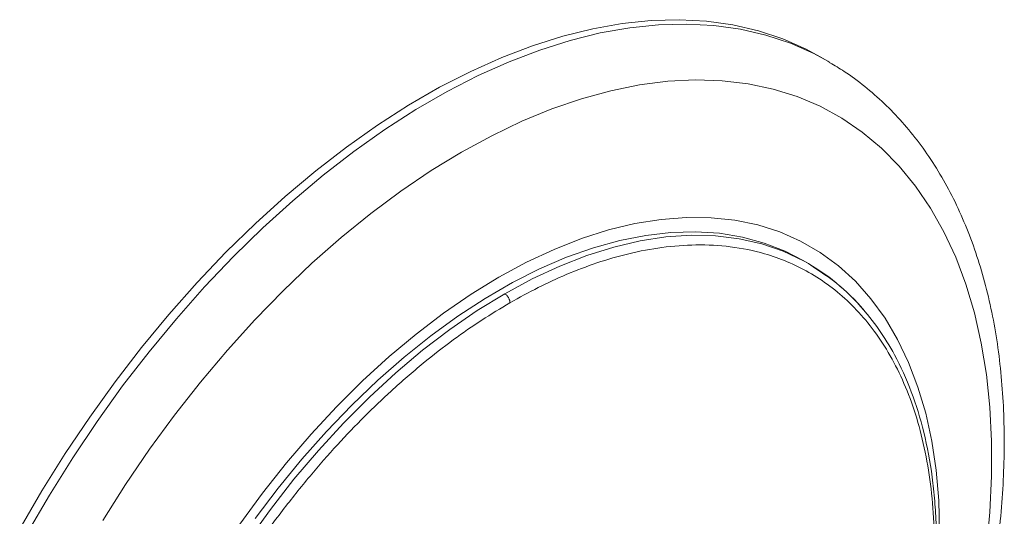
# Model space of a CAD drawing. Units: inches. Extents: x 4.1 to 22.5, y 4.1 to 25.2.
# Drawn here: x 17.4 to 21, y 23.3 to 25.2 of the extents above; entities that cross this region are included whole.
import ezdxf

# ---------------------------------------------------------------- set-up
doc = ezdxf.new("R2010")
doc.units = ezdxf.units.IN
doc.header["$MEASUREMENT"] = 0
doc.layers.add('WATERWORKS FITTINGS', color=7, linetype='Continuous')

# ---------------------------------------------------------------- blocks, each defined once
blk = doc.blocks.new('JUPB41 ISO')
at = {"layer": 'WATERWORKS FITTINGS', "linetype": 'Continuous', "lineweight": 15, "ltscale": 2}
for p, q in [((3.2926, 2.3296), (3.2648, 2.3457)), ((3.3007, 2.325), (3.2926, 2.3296)), ((3.221, 1.5755), (3.1987, 1.5883)), ((3.2474, 1.5569), (3.2209, 1.5755))]:
    blk.add_line(p, q, dxfattribs=at)
at = {"layer": 'WATERWORKS FITTINGS', "linetype": 'Continuous', "lineweight": 15, "ltscale": 2, "flags": 128}
for points in [[(0.2817, 0.5876), (0.3643, 0.7294), (0.4514, 0.8683), (0.5426, 1.0039), (0.6376, 1.1357), (0.7362, 1.2634), (0.838, 1.3865), (0.9428, 1.5047), (1.0502, 1.6176), (1.1599, 1.7248), (1.2715, 1.826), (1.3848, 1.9209), (1.4992, 2.0093), (1.6146, 2.0907), (1.7305, 2.1651), (1.8466, 2.2321), (1.9625, 2.2916), (2.0778, 2.3433), (2.1923, 2.3871), (2.3055, 2.4229), (2.4171, 2.4505), (2.5268, 2.47), (2.6342, 2.4811), (2.739, 2.4839), (2.8409, 2.4784), (2.9394, 2.4646), (3.0345, 2.4425), (3.1257, 2.4121), (3.2127, 2.3737), (3.2648, 2.3457)], [(3.2926, 2.3296), (3.2406, 2.3577), (3.1535, 2.3961), (3.0623, 2.4264), (2.9673, 2.4485), (2.8687, 2.4623), (2.7668, 2.4678), (2.6621, 2.465), (2.5547, 2.4539), (2.445, 2.4345), (2.3334, 2.4068), (2.2201, 2.371), (2.1057, 2.3272), (1.9903, 2.2755), (1.8744, 2.216), (1.7583, 2.149), (1.6424, 2.0747), (1.5271, 1.9932), (1.4126, 1.9048), (1.2994, 1.8099), (1.1877, 1.7087), (1.0781, 1.6015), (0.9707, 1.4886), (0.8659, 1.3704), (0.764, 1.2473), (0.6654, 1.1197), (0.5704, 0.9878), (0.4792, 0.8522), (0.3922, 0.7133), (0.3095, 0.5715)], [(0.5912, 0.6182), (0.6765, 0.7528), (0.7659, 0.884), (0.8591, 1.0114), (0.9558, 1.1345), (1.0556, 1.2529), (1.1583, 1.3664), (1.2635, 1.4744), (1.3709, 1.5767), (1.48, 1.6728), (1.5907, 1.7626), (1.7024, 1.8456), (1.8149, 1.9217), (1.9277, 1.9906), (2.0406, 2.052), (2.153, 2.1058), (2.2648, 2.1517), (2.3754, 2.1897), (2.4846, 2.2196), (2.5919, 2.2413), (2.6971, 2.2547), (2.7998, 2.2599), (2.8997, 2.2567), (2.9963, 2.2451), (3.0895, 2.2254), (3.1789, 2.1974), (3.2642, 2.1613), (3.3452, 2.1171), (3.4215, 2.0652), (3.493, 2.0055), (3.5593, 1.9383), (3.6203, 1.8639), (3.6759, 1.7824), (3.7257, 1.6942), (3.7696, 1.5995), (3.8075, 1.4986), (3.8393, 1.3919), (3.8649, 1.2797), (3.8842, 1.1624), (3.897, 1.0403), (3.9035, 0.9139), (3.9035, 0.7835), (3.897, 0.6497), (3.8842, 0.5127)], [(3.7094, 0.576), (3.7062, 0.6932), (3.6965, 0.8062), (3.6803, 0.9146), (3.6578, 1.0179), (3.629, 1.1157), (3.5941, 1.2076), (3.5531, 1.2933), (3.5062, 1.3724), (3.4537, 1.4447), (3.3957, 1.5097), (3.3325, 1.5674), (3.2642, 1.6173), (3.1913, 1.6595), (3.1139, 1.6936), (3.0323, 1.7196), (2.947, 1.7373), (2.8582, 1.7466), (2.7663, 1.7477), (2.6716, 1.7403), (2.5745, 1.7246), (2.4754, 1.7007), (2.3747, 1.6685), (2.2728, 1.6283), (2.17, 1.5803), (2.0669, 1.5245), (1.9638, 1.4612), (1.8611, 1.3907), (1.7591, 1.3132), (1.6584, 1.2291), (1.5594, 1.1386), (1.4623, 1.0422), (1.3676, 0.9402), (1.2756, 0.8331), (1.1868, 0.7211), (1.1015, 0.6049)], [(1.1592, 0.6263), (1.2447, 0.739), (1.3334, 0.8473), (1.4251, 0.9507), (1.5194, 1.0487), (1.6159, 1.141), (1.7143, 1.2272), (1.814, 1.307), (1.9148, 1.38), (2.0161, 1.446), (2.1177, 1.5046), (2.2191, 1.5557), (2.3198, 1.599), (2.4196, 1.6344), (2.5179, 1.6617), (2.6144, 1.6808), (2.7087, 1.6917), (2.8004, 1.6942), (2.8892, 1.6884), (2.9746, 1.6743), (3.0564, 1.652), (3.1342, 1.6215), (3.1987, 1.5883)], [(3.221, 1.5755), (3.2028, 1.5856), (3.1268, 1.6214), (3.0466, 1.649), (2.9624, 1.6682), (2.8747, 1.679), (2.7837, 1.6813), (2.6899, 1.6751), (2.5936, 1.6604), (2.4952, 1.6373), (2.3952, 1.6059), (2.2939, 1.5664), (2.1917, 1.5188), (2.0892, 1.4634)], [(2.0892, 1.4634), (1.9866, 1.4004), (1.8845, 1.33), (1.7832, 1.2526), (1.6832, 1.1685), (1.5848, 1.078), (1.4885, 0.9815), (1.3947, 0.8794), (1.3037, 0.7721), (1.2159, 0.66), (1.1318, 0.5436)]]:
    blk.add_lwpolyline(points, dxfattribs=at)
at = {"layer": 'WATERWORKS FITTINGS', "linetype": 'Continuous', "lineweight": 15, "ltscale": 4}
blk.add_arc((2.825, 0.8951), 0.7873, 38.7971, 59.7989, dxfattribs=at)
at = {"layer": 'WATERWORKS FITTINGS', "linetype": 'Continuous', "lineweight": 15, "ltscale": 2}
for points, knots in [([(3.599, -0.6203), (3.6058, -0.6053), (3.6334, -0.5435), (3.677, -0.434), (3.7295, -0.2922), (3.7765, -0.1501), (3.8182, -0.0082), (3.8544, 0.1331), (3.8851, 0.2736), (3.91, 0.4128), (3.9292, 0.5504), (3.9425, 0.686), (3.9498, 0.8193), (3.9512, 0.9499), (3.9465, 1.0773), (3.9357, 1.2014), (3.9188, 1.3217), (3.8958, 1.4377), (3.8668, 1.5493), (3.8317, 1.6559), (3.7908, 1.7572), (3.7441, 1.8529), (3.6918, 1.9426), (3.6341, 2.0261), (3.5713, 2.1029), (3.5037, 2.1731), (3.4313, 2.2362), (3.3639, 2.2867), (3.3188, 2.3132), (3.301, 2.3237)], [0, 0, 0, 0, 0.012464, 0.051144, 0.089838, 0.128552, 0.167288, 0.206048, 0.244837, 0.283656, 0.322506, 0.361389, 0.400303, 0.439245, 0.478208, 0.517183, 0.556151, 0.595087, 0.633965, 0.672749, 0.711401, 0.749877, 0.78814, 0.826159, 0.863916, 0.901413, 0.938673, 0.97574, 1, 1, 1, 1]), ([(3.5758, -0.2267), (3.5857, -0.1926), (3.6117, -0.1033), (3.649, 0.0679), (3.6819, 0.2844), (3.6926, 0.4928), (3.6863, 0.6662), (3.67, 0.8071), (3.6431, 0.9387), (3.6064, 1.0601), (3.5603, 1.1706), (3.5059, 1.2692), (3.444, 1.3558), (3.3757, 1.4304), (3.3021, 1.493), (3.2242, 1.5439), (3.143, 1.5838), (3.0462, 1.6179), (2.9333, 1.6409), (2.8049, 1.6478), (2.678, 1.6382), (2.5543, 1.6149), (2.435, 1.5805), (2.3221, 1.5375), (2.2139, 1.4881), (2.1438, 1.4491), (2.1087, 1.4296)], [0, 0, 0, 0, 0.025784, 0.067463, 0.130929, 0.19489, 0.237538, 0.280041, 0.322364, 0.364038, 0.405266, 0.446014, 0.485581, 0.524474, 0.562665, 0.599318, 0.635164, 0.670181, 0.720139, 0.767505, 0.812287, 0.854534, 0.894324, 0.931756, 0.965874, 1, 1, 1, 1]), ([(3.5812, -0.2309), (3.5876, -0.2089), (3.6042, -0.1519), (3.627, -0.0598), (3.6497, 0.0459), (3.6681, 0.1509), (3.6815, 0.2485), (3.6898, 0.3323), (3.6945, 0.3994), (3.6972, 0.4601), (3.6984, 0.5259), (3.6972, 0.6048), (3.6921, 0.6919), (3.6795, 0.8098), (3.6535, 0.9485), (3.6065, 1.101), (3.5489, 1.2277), (3.4843, 1.333), (3.4139, 1.4207), (3.3363, 1.4987), (3.2751, 1.5389), (3.2474, 1.5569)], [0, 0, 0, 0, 0.028019, 0.072521, 0.118004, 0.164422, 0.209623, 0.247353, 0.277114, 0.301174, 0.331354, 0.369302, 0.413837, 0.458883, 0.547619, 0.634627, 0.723372, 0.79138, 0.861023, 0.937345, 1, 1, 1, 1]), ([(2.0892, 1.4634), (2.0919, 1.4614), (2.0977, 1.4572), (2.1042, 1.4474), (2.108, 1.4376), (2.1085, 1.4322), (2.1087, 1.4296)], [0, 0, 0, 0, 0.270262, 0.562428, 0.789738, 1, 1, 1, 1]), ([(2.1087, 1.4296), (2.0736, 1.4086), (2.0034, 1.3665), (1.8952, 1.2911), (1.7823, 1.2037), (1.6715, 1.1077), (1.565, 1.0059), (1.4639, 0.9003), (1.3616, 0.7836), (1.2592, 0.6555), (1.1632, 0.5234), (1.0743, 0.3896), (0.9931, 0.256), (0.9152, 0.115), (0.8416, -0.0325), (0.7733, -0.186), (0.7115, -0.344), (0.657, -0.5055), (0.611, -0.6691), (0.568, -0.8606), (0.5356, -1.0771), (0.5247, -1.2855), (0.5311, -1.4588), (0.5474, -1.5997), (0.5742, -1.7314), (0.611, -1.8528), (0.657, -1.9632), (0.7115, -2.0619), (0.7733, -2.1485), (0.8416, -2.2231), (0.9152, -2.2856), (0.9931, -2.3366), (1.0743, -2.3765), (1.1712, -2.4106), (1.284, -2.4336), (1.4124, -2.4404), (1.5393, -2.4309), (1.663, -2.4076), (1.7823, -2.3732), (1.8952, -2.3301), (1.9898, -2.2874), (2.0462, -2.2562), (2.0676, -2.2444)], [0, 0, 0, 0, 0.021369, 0.042736, 0.066176, 0.091094, 0.112259, 0.134379, 0.157465, 0.181524, 0.206554, 0.228479, 0.250927, 0.273883, 0.297796, 0.322152, 0.346932, 0.372447, 0.398264, 0.424364, 0.464109, 0.504162, 0.530869, 0.557485, 0.583989, 0.610086, 0.635904, 0.661421, 0.686199, 0.710554, 0.73447, 0.757423, 0.779871, 0.801799, 0.833084, 0.862745, 0.890789, 0.917245, 0.942162, 0.965603, 0.986969, 1, 1, 1, 1])]:
    blk.add_open_spline(points, degree=3, knots=knots, dxfattribs=at)

msp = doc.modelspace()

# ---------------------------------------------------------------- block references
at = {"layer": 'WATERWORKS FITTINGS'}
msp.add_blockref('JUPB41 ISO', (17.0726, 22.7123), dxfattribs=at)

doc.saveas('drawing.dxf')
